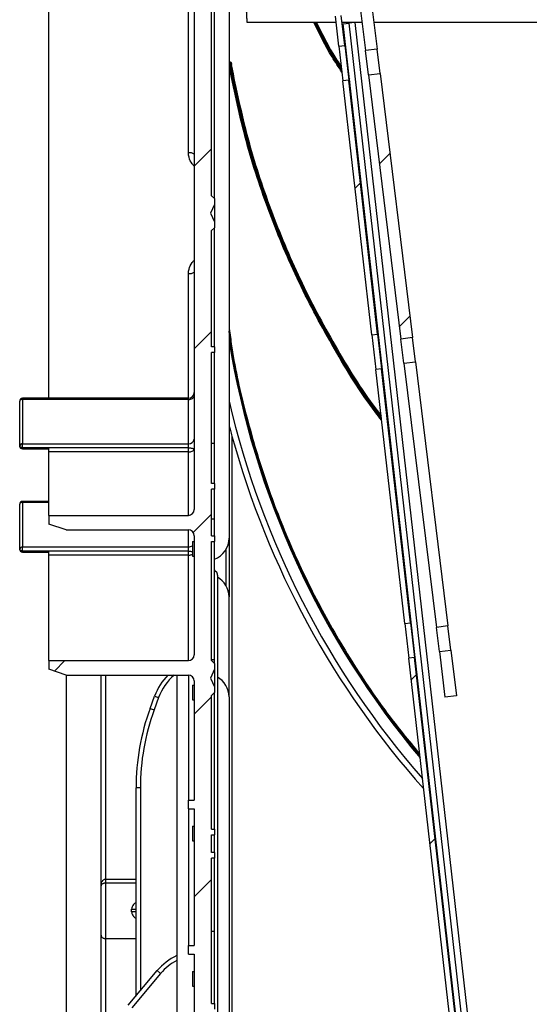
# Model space of a CAD drawing. Units: millimetres. Extents: x 1 to 418, y -29 to 291.
# Drawn here: x 218 to 230, y 165 to 190 of the extents above; entities that cross this region are included whole.
import ezdxf

# ---------------------------------------------------------------- set-up
doc = ezdxf.new("R2010")
doc.units = ezdxf.units.MM

msp = doc.modelspace()

# ---------------------------------------------------------------- hatches: boundary and pattern name
at = {"linetype": 'Continuous', "lineweight": 18}
h = msp.add_hatch(dxfattribs=at)
h.set_pattern_fill('ANSI31', angle=3e-322, style=0)
edge = h.paths.add_edge_path(flags=0)
edge.add_line((222.400579, 165.253979), (222.400579, 165.396836))
edge.add_line((222.400579, 165.396836), (222.32915, 165.396836))
edge.add_line((222.32915, 165.396836), (222.32915, 168.968265))
edge.add_line((222.32915, 168.968265), (222.400579, 168.968265))
edge.add_line((222.400579, 168.968265), (222.400579, 169.111122))
edge.add_line((222.400579, 169.111122), (222.32915, 169.111122))
edge.add_line((222.32915, 169.111122), (222.32915, 169.539693))
edge.add_line((222.32915, 169.539693), (222.400579, 169.539693))
edge.add_line((222.400579, 169.539693), (222.400579, 169.682551))
edge.add_line((222.400579, 169.682551), (222.32915, 169.682551))
edge.add_line((222.32915, 169.682551), (222.32915, 172.968265))
edge.add_line((222.32915, 172.968265), (222.400579, 173.039693))
edge.add_line((222.400579, 173.039693), (222.400579, 173.182551))
edge.add_line((222.400579, 173.182551), (222.300656, 173.396836))
edge.add_line((222.300656, 173.396836), (222.400579, 173.611122))
edge.add_line((222.400579, 173.611122), (222.400579, 173.753979))
edge.add_line((222.400579, 173.753979), (222.32915, 173.825408))
edge.add_line((222.32915, 173.825408), (222.32915, 176.753979))
edge.add_line((222.32915, 176.753979), (222.400579, 176.753979))
edge.add_line((222.400579, 176.753979), (222.400579, 176.896836))
edge.add_line((222.400579, 176.896836), (222.32915, 176.896836))
edge.add_line((222.32915, 176.896836), (222.32915, 178.039693))
edge.add_line((222.32915, 178.039693), (222.400579, 178.039693))
edge.add_line((222.400579, 178.039693), (222.400579, 178.182551))
edge.add_line((222.400579, 178.182551), (222.32915, 178.182551))
edge.add_line((222.32915, 178.182551), (222.32915, 181.396836))
edge.add_line((222.32915, 181.396836), (222.400579, 181.396836))
edge.add_line((222.400579, 181.396836), (222.400579, 181.539693))
edge.add_line((222.400579, 181.539693), (222.32915, 181.539693))
edge.add_line((222.32915, 181.539693), (222.32915, 184.396836))
edge.add_line((222.32915, 184.396836), (222.400579, 184.468265))
edge.add_line((222.400579, 184.468265), (222.400579, 184.611122))
edge.add_line((222.400579, 184.611122), (222.300656, 184.825408))
edge.add_line((222.300656, 184.825408), (222.400579, 185.039693))
edge.add_line((222.400579, 185.039693), (222.400579, 185.182551))
edge.add_line((222.400579, 185.182551), (222.32915, 185.253979))
edge.add_line((222.32915, 185.253979), (222.32915, 192.753979))
edge.add_line((222.32915, 192.753979), (222.400579, 192.753979))
edge.add_line((222.400579, 192.753979), (222.400579, 193.025408))
edge.add_line((222.400579, 193.025408), (222.32915, 193.025408))
edge.add_line((222.32915, 193.025408), (222.32915, 194.396836))
edge.add_line((222.32915, 194.396836), (222.186293, 194.396836))
edge.add_line((222.186293, 194.396836), (222.186293, 194.825408))
edge.add_line((222.186293, 194.825408), (223.043436, 194.825408))
edge.add_line((223.043436, 194.825408), (223.043436, 195.111122))
edge.add_line((223.043436, 195.111122), (222.32915, 195.111122))
edge.add_line((222.32915, 195.111122), (222.32915, 195.682551))
edge.add_line((222.32915, 195.682551), (223.043436, 195.682551))
edge.add_line((223.043436, 195.682551), (223.043436, 195.933344))
edge.add_line((223.043436, 195.933344), (222.32915, 195.933344))
edge.add_line((222.32915, 195.933344), (222.32915, 196.396836))
edge.add_line((222.32915, 196.396836), (222.400579, 196.396836))
edge.add_line((222.400579, 196.396836), (222.400579, 196.539693))
edge.add_line((222.400579, 196.539693), (222.32915, 196.539693))
edge.add_line((222.32915, 196.539693), (222.32915, 197.968265))
edge.add_line((222.32915, 197.968265), (222.400579, 197.968265))
edge.add_line((222.400579, 197.968265), (222.400579, 198.111122))
edge.add_line((222.400579, 198.111122), (222.32915, 198.111122))
edge.add_line((222.32915, 198.111122), (222.32915, 203.779146))
edge.add_line((222.32915, 203.779146), (222.400579, 203.779146))
edge.add_line((222.400579, 203.779146), (222.400579, 204.547576))
edge.add_line((222.400579, 204.547576), (222.32915, 204.547576))
edge.add_line((222.32915, 204.547576), (222.32915, 207.468265))
edge.add_line((222.32915, 207.468265), (222.472008, 207.468265))
edge.add_line((222.472008, 207.468265), (222.472008, 207.896836))
edge.add_line((222.472008, 207.896836), (222.32915, 207.896836))
edge.add_line((222.32915, 207.896836), (222.32915, 208.111122))
edge.add_line((222.32915, 208.111122), (222.400579, 208.111122))
edge.add_line((222.400579, 208.111122), (222.400579, 208.253979))
edge.add_line((222.400579, 208.253979), (222.32915, 208.253979))
edge.add_line((222.32915, 208.253979), (222.32915, 211.468265))
edge.add_line((222.32915, 211.468265), (222.400579, 211.468265))
edge.add_line((222.400579, 211.468265), (222.400579, 211.611122))
edge.add_line((222.400579, 211.611122), (222.32915, 211.611122))
edge.add_line((222.32915, 211.611122), (222.32915, 212.396836))
edge.add_line((222.32915, 212.396836), (222.400579, 212.396836))
edge.add_line((222.400579, 212.396836), (222.400579, 212.539693))
edge.add_line((222.400579, 212.539693), (222.32915, 212.539693))
edge.add_line((222.32915, 212.539693), (222.32915, 215.825408))
edge.add_line((222.32915, 215.825408), (222.400579, 215.896836))
edge.add_line((222.400579, 215.896836), (222.400579, 216.039693))
edge.add_line((222.400579, 216.039693), (222.300656, 216.253979))
edge.add_line((222.300656, 216.253979), (222.400579, 216.468265))
edge.add_line((222.400579, 216.468265), (222.400579, 216.611122))
edge.add_line((222.400579, 216.611122), (222.32915, 216.682551))
edge.add_line((222.32915, 216.682551), (222.32915, 218.506836))
edge.add_line((222.32915, 218.506836), (222.400579, 218.506836))
edge.add_line((222.400579, 218.506836), (222.400579, 218.649693))
edge.add_line((222.400579, 218.649693), (222.32915, 218.649693))
edge.add_line((222.32915, 218.649693), (222.32915, 219.968265))
edge.add_line((222.32915, 219.968265), (222.400579, 219.968265))
edge.add_line((222.400579, 219.968265), (222.400579, 220.111122))
edge.add_line((222.400579, 220.111122), (222.32915, 220.111122))
edge.add_line((222.32915, 220.111122), (222.32915, 220.896836))
edge.add_line((222.32915, 220.896836), (222.400579, 220.896836))
edge.add_line((222.400579, 220.896836), (222.400579, 221.039693))
edge.add_line((222.400579, 221.039693), (222.32915, 221.039693))
edge.add_line((222.32915, 221.039693), (222.32915, 223.468265))
edge.add_line((222.32915, 223.468265), (222.400579, 223.468265))
edge.add_line((222.400579, 223.468265), (222.400579, 223.611122))
edge.add_line((222.400579, 223.611122), (222.32915, 223.611122))
edge.add_line((222.32915, 223.611122), (222.32915, 224.253979))
edge.add_line((222.32915, 224.253979), (222.400579, 224.253979))
edge.add_line((222.400579, 224.253979), (222.400579, 224.396836))
edge.add_line((222.400579, 224.396836), (222.32915, 224.396836))
edge.add_line((222.32915, 224.396836), (222.32915, 227.825408))
edge.add_line((222.32915, 227.825408), (222.400579, 227.825408))
edge.add_line((222.400579, 227.825408), (222.400579, 228.039693))
edge.add_line((222.400579, 228.039693), (222.32915, 228.039693))
edge.add_line((222.32915, 228.039693), (222.32915, 229.825408))
edge.add_line((222.32915, 229.825408), (222.400579, 229.825408))
edge.add_line((222.400579, 229.825408), (222.400579, 229.968265))
edge.add_line((222.400579, 229.968265), (222.32915, 229.968265))
edge.add_line((222.32915, 229.968265), (222.32915, 231.896836))
edge.add_line((222.32915, 231.896836), (220.757722, 231.896836))
edge.add_arc((220.757722, 232.182551), 0.285714, 180, 270, ccw=False)
edge.add_line((220.472008, 232.182551), (220.472008, 233.753979))
edge.add_arc((220.757722, 233.753979), 0.285714, 90, 180, ccw=False)
edge.add_line((220.757722, 234.039693), (222.32915, 234.039693))
edge.add_line((222.32915, 234.039693), (222.32915, 234.282551))
edge.add_line((222.32915, 234.282551), (221.960798, 234.721535))
edge.add_arc((222.234386, 234.951102), 0.357143, 130, 220, ccw=False)
edge.add_line((222.004819, 235.22469), (222.32915, 235.496836))
edge.add_line((222.32915, 235.496836), (222.32915, 235.753979))
edge.add_line((222.32915, 235.753979), (222.043436, 235.753979))
edge.add_line((222.043436, 235.753979), (222.043436, 236.432551))
edge.add_arc((221.972008, 236.432551), 0.071429, 0, 90)
edge.add_line((221.972008, 236.503979), (221.162309, 236.503979))
edge.add_arc((221.162309, 236.575408), 0.071429, 225, 270, ccw=False)
edge.add_line((221.111801, 236.5249), (221.0465, 236.590201))
edge.add_arc((220.995992, 236.539693), 0.071429, 45, 90)
edge.add_line((220.995992, 236.611122), (219.614865, 236.611122))
edge.add_line((219.614865, 236.611122), (219.614865, 239.825408))
edge.add_line((219.614865, 239.825408), (218.400579, 239.825408))
edge.add_arc((218.400579, 239.753979), 0.071429, 90, 180)
edge.add_line((218.32915, 239.753979), (218.32915, 239.468265))
edge.add_arc((218.400579, 239.468265), 0.071429, 180, 270)
edge.add_line((218.400579, 239.396836), (219.114865, 239.396836))
edge.add_arc((219.114865, 239.325408), 0.071429, 0, 90, ccw=False)
edge.add_line((219.186293, 239.325408), (219.186293, 238.396836))
edge.add_line((219.186293, 238.396836), (219.043436, 238.253979))
edge.add_line((219.043436, 238.253979), (219.043436, 238.111122))
edge.add_line((219.043436, 238.111122), (219.143359, 237.896836))
edge.add_line((219.143359, 237.896836), (219.043436, 237.682551))
edge.add_line((219.043436, 237.682551), (219.043436, 237.539693))
edge.add_line((219.043436, 237.539693), (219.186293, 237.396836))
edge.add_line((219.186293, 237.396836), (219.186293, 236.468265))
edge.add_arc((219.257722, 236.468265), 0.071429, 180, 270)
edge.add_line((219.257722, 236.396836), (219.864865, 236.396836))
edge.add_arc((219.864865, 236.289693), 0.107143, 0, 90, ccw=False)
edge.add_line((219.972008, 236.289693), (219.972008, 236.146836))
edge.add_arc((220.07915, 236.146836), 0.107143, 180, 270)
edge.add_line((220.07915, 236.039693), (220.722008, 236.039693))
edge.add_arc((220.722008, 235.932551), 0.107143, 0, 90, ccw=False)
edge.add_line((220.82915, 235.932551), (220.82915, 234.539693))
edge.add_arc((220.757722, 234.539693), 0.071429, 270, 360, ccw=False)
edge.add_arc((220.757722, 233.825408), 0.642857, 90, 117.2660445)
edge.add_line((220.463214, 234.396836), (220.043436, 234.396836))
edge.add_arc((220.043436, 234.325408), 0.071429, 90, 180)
edge.add_line((219.972008, 234.325408), (219.972008, 234.10891))
edge.add_arc((220.043436, 234.10891), 0.071429, 180, 260.9717206)
edge.add_arc((220.015414, 233.932551), 0.107143, -8.2132107, 80.9717206, ccw=False)
edge.add_arc((220.757722, 233.825408), 0.642857, 171.7867893, 180)
edge.add_line((220.114865, 233.825408), (220.114865, 232.182551))
edge.add_arc((220.757722, 232.182551), 0.642857, 180, 238.4118645)
edge.add_arc((220.364865, 231.543674), 0.107143, 0, 58.4118645, ccw=False)
edge.add_line((220.472008, 231.543674), (220.472008, 217.718265))
edge.add_arc((220.364865, 217.718265), 0.107143, 270, 360, ccw=False)
edge.add_line((220.364865, 217.611122), (219.722008, 217.611122))
edge.add_arc((219.722008, 217.503979), 0.107143, 90, 180)
edge.add_line((219.614865, 217.503979), (219.614865, 217.289693))
edge.add_arc((219.722008, 217.289693), 0.107143, 180, 270)
edge.add_line((219.722008, 217.182551), (220.364865, 217.182551))
edge.add_arc((220.364865, 217.075408), 0.107143, 0, 90, ccw=False)
edge.add_line((220.472008, 217.075408), (220.472008, 212.404419))
edge.add_arc((226.186293, 212.404419), 5.714286, 180, 200)
edge.add_line((220.816621, 210.450018), (220.9275, 210.145381))
edge.add_arc((222.269918, 210.633981), 1.428571, 200, 251.9246557)
edge.add_arc((221.793436, 209.174055), 0.107143, 0, 71.9246557, ccw=False)
edge.add_line((221.900579, 209.174055), (221.900579, 207.896836))
edge.add_line((221.900579, 207.896836), (221.686293, 207.896836))
edge.add_line((221.686293, 207.896836), (221.472008, 207.859052))
edge.add_line((221.472008, 207.859052), (221.472008, 207.468265))
edge.add_line((221.472008, 207.468265), (221.900579, 207.468265))
edge.add_line((221.900579, 207.468265), (221.900579, 203.039693))
edge.add_line((221.900579, 203.039693), (221.757722, 203.039693))
edge.add_line((221.757722, 203.039693), (221.757722, 202.825408))
edge.add_line((221.757722, 202.825408), (221.900579, 202.825408))
edge.add_line((221.900579, 202.825408), (221.900579, 199.468265))
edge.add_line((221.900579, 199.468265), (221.757722, 199.468265))
edge.add_line((221.757722, 199.468265), (221.757722, 199.253979))
edge.add_line((221.757722, 199.253979), (221.900579, 199.253979))
edge.add_line((221.900579, 199.253979), (221.900579, 196.325408))
edge.add_arc((221.757722, 196.325408), 0.142857, 270, 360, ccw=False)
edge.add_line((221.757722, 196.182551), (218.757722, 196.182551))
edge.add_line((218.757722, 196.182551), (218.32915, 196.039693))
edge.add_line((218.32915, 196.039693), (218.32915, 195.825408))
edge.add_line((218.32915, 195.825408), (221.757722, 195.825408))
edge.add_arc((221.757722, 195.682551), 0.142857, 0, 90, ccw=False)
edge.add_line((221.900579, 195.682551), (221.900579, 192.753979))
edge.add_arc((221.757722, 192.753979), 0.142857, 270, 360, ccw=False)
edge.add_line((221.757722, 192.611122), (218.757722, 192.611122))
edge.add_line((218.757722, 192.611122), (218.32915, 192.468265))
edge.add_line((218.32915, 192.468265), (218.32915, 192.253979))
edge.add_line((218.32915, 192.253979), (221.757722, 192.253979))
edge.add_arc((221.757722, 192.111122), 0.142857, 0, 90, ccw=False)
edge.add_line((221.900579, 192.111122), (221.900579, 177.539693))
edge.add_arc((221.757722, 177.539693), 0.142857, 270, 360, ccw=False)
edge.add_line((221.757722, 177.396836), (218.32915, 177.396836))
edge.add_line((218.32915, 177.396836), (218.32915, 177.182551))
edge.add_line((218.32915, 177.182551), (218.757722, 177.039693))
edge.add_line((218.757722, 177.039693), (221.757722, 177.039693))
edge.add_arc((221.757722, 176.896836), 0.142857, 0, 90, ccw=False)
edge.add_line((221.900579, 176.896836), (221.900579, 173.968265))
edge.add_arc((221.757722, 173.968265), 0.142857, 270, 360, ccw=False)
edge.add_line((221.757722, 173.825408), (218.32915, 173.825408))
edge.add_line((218.32915, 173.825408), (218.32915, 173.611122))
edge.add_line((218.32915, 173.611122), (218.757722, 173.468265))
edge.add_line((218.757722, 173.468265), (221.757722, 173.468265))
edge.add_arc((221.757722, 173.325408), 0.142857, 0, 90, ccw=False)
edge.add_line((221.900579, 173.325408), (221.900579, 170.396836))
edge.add_line((221.900579, 170.396836), (221.757722, 170.396836))
edge.add_line((221.757722, 170.396836), (221.757722, 170.182551))
edge.add_line((221.757722, 170.182551), (221.900579, 170.182551))
edge.add_line((221.900579, 170.182551), (221.900579, 166.825408))
edge.add_line((221.900579, 166.825408), (221.757722, 166.825408))
edge.add_line((221.757722, 166.825408), (221.757722, 166.611122))
edge.add_line((221.757722, 166.611122), (221.900579, 166.611122))
edge.add_line((221.900579, 166.611122), (221.900579, 162.182551))
edge.add_line((221.900579, 162.182551), (221.472008, 162.182551))
edge.add_line((221.472008, 162.182551), (221.472008, 161.791763))
edge.add_line((221.472008, 161.791763), (221.686293, 161.753979))
edge.add_line((221.686293, 161.753979), (221.900579, 161.753979))
edge.add_line((221.900579, 161.753979), (221.900579, 159.925637))
edge.add_line((221.900579, 159.925637), (221.757722, 159.925637))
edge.add_line((221.757722, 159.925637), (221.757722, 156.968265))
edge.add_line((221.757722, 156.968265), (221.900579, 156.968265))
edge.add_line((221.900579, 156.968265), (221.900579, 155.896836))
edge.add_line((221.900579, 155.896836), (221.82915, 155.896836))
edge.add_line((221.82915, 155.896836), (221.82915, 155.682551))
edge.add_line((221.82915, 155.682551), (221.900579, 155.682551))
edge.add_line((221.900579, 155.682551), (221.900579, 152.503979))
edge.add_arc((221.793436, 152.503979), 0.107143, 270, 360, ccw=False)
edge.add_line((221.793436, 152.396836), (219.800579, 152.396836))
edge.add_arc((219.800579, 152.325408), 0.071429, 90, 180)
edge.add_line((219.72915, 152.325408), (219.72915, 151.968265))
edge.add_line((219.72915, 151.968265), (223.043436, 151.968265))
edge.add_line((223.043436, 151.968265), (223.043436, 152.253979))
edge.add_line((223.043436, 152.253979), (222.32915, 152.253979))
edge.add_line((222.32915, 152.253979), (222.32915, 152.825408))
edge.add_line((222.32915, 152.825408), (223.043436, 152.825408))
edge.add_line((223.043436, 152.825408), (223.043436, 153.111122))
edge.add_line((223.043436, 153.111122), (222.400579, 153.111122))
edge.add_line((222.400579, 153.111122), (222.32915, 153.111122))
edge.add_line((222.32915, 153.111122), (222.32915, 153.253979))
edge.add_line((222.32915, 153.253979), (222.400579, 153.253979))
edge.add_line((222.400579, 153.253979), (222.400579, 153.396836))
edge.add_line((222.400579, 153.396836), (222.32915, 153.396836))
edge.add_line((222.32915, 153.396836), (222.32915, 154.682551))
edge.add_line((222.32915, 154.682551), (222.400579, 154.682551))
edge.add_line((222.400579, 154.682551), (222.400579, 154.825408))
edge.add_line((222.400579, 154.825408), (222.32915, 154.825408))
edge.add_line((222.32915, 154.825408), (222.32915, 156.111122))
edge.add_line((222.32915, 156.111122), (222.400579, 156.111122))
edge.add_line((222.400579, 156.111122), (222.400579, 156.253979))
edge.add_line((222.400579, 156.253979), (222.32915, 156.253979))
edge.add_line((222.32915, 156.253979), (222.32915, 157.539693))
edge.add_line((222.32915, 157.539693), (222.400579, 157.539693))
edge.add_line((222.400579, 157.539693), (222.400579, 157.682551))
edge.add_line((222.400579, 157.682551), (222.32915, 157.682551))
edge.add_line((222.32915, 157.682551), (222.32915, 158.968265))
edge.add_line((222.32915, 158.968265), (222.400579, 158.968265))
edge.add_line((222.400579, 158.968265), (222.400579, 159.111122))
edge.add_line((222.400579, 159.111122), (222.32915, 159.111122))
edge.add_line((222.32915, 159.111122), (222.32915, 160.396836))
edge.add_line((222.32915, 160.396836), (222.400579, 160.396836))
edge.add_line((222.400579, 160.396836), (222.400579, 160.539693))
edge.add_line((222.400579, 160.539693), (222.32915, 160.539693))
edge.add_line((222.32915, 160.539693), (222.32915, 160.611122))
edge.add_line((222.32915, 160.611122), (222.400579, 160.682551))
edge.add_line((222.400579, 160.682551), (222.400579, 160.825408))
edge.add_line((222.400579, 160.825408), (222.300656, 161.039693))
edge.add_line((222.300656, 161.039693), (222.400579, 161.253979))
edge.add_line((222.400579, 161.253979), (222.400579, 161.396836))
edge.add_line((222.400579, 161.396836), (222.32915, 161.468265))
edge.add_line((222.32915, 161.468265), (222.32915, 161.753979))
edge.add_line((222.32915, 161.753979), (222.472008, 161.753979))
edge.add_line((222.472008, 161.753979), (222.472008, 162.182551))
edge.add_line((222.472008, 162.182551), (222.32915, 162.182551))
edge.add_line((222.32915, 162.182551), (222.32915, 165.253979))
edge.add_line((222.32915, 165.253979), (222.400579, 165.253979))
h = msp.add_hatch(dxfattribs=at)
h.set_pattern_fill('ANSI32', style=0)
edge = h.paths.add_edge_path(flags=0)
edge.add_line((226.465228, 190.286836), (243.683774, 194.900532))
edge.add_arc((243.757722, 194.624553), 0.285714, 75, 105, ccw=False)
edge.add_line((243.83167, 194.900532), (261.050215, 190.286836))
edge.add_arc((260.976267, 190.010858), 0.285714, -7, 75, ccw=False)
edge.add_line((261.259851, 189.976038), (261.122313, 188.855879))
edge.add_line((261.122313, 188.855879), (261.405898, 188.821059))
edge.add_line((261.405898, 188.821059), (261.543436, 189.941218))
edge.add_arc((260.976267, 190.010858), 0.571429, 353, 435)
edge.add_line((261.124163, 190.562815), (243.905618, 195.17651))
edge.add_arc((243.757722, 194.624553), 0.571429, 75, 105)
edge.add_line((243.609825, 195.17651), (226.39128, 190.562815))
edge.add_arc((226.539177, 190.010858), 0.571429, 105, 187)
edge.add_line((225.972008, 189.941218), (226.109546, 188.821059))
edge.add_line((226.109546, 188.821059), (226.39313, 188.855879))
edge.add_line((226.39313, 188.855879), (226.255592, 189.976038))
edge.add_arc((226.539177, 190.010858), 0.285714, 105, 187, ccw=False)
h = msp.add_hatch(dxfattribs=at)
h.set_pattern_fill('ANSI32', angle=3e-322, style=0)
edge = h.paths.add_edge_path(flags=0)
edge.add_line((222.67297, 189.941218), (222.67297, 189.798361))
edge.add_line((222.67297, 189.798361), (225.231111, 189.798361))
edge.add_arc((225.231111, 189.655504), 0.142857, 6.5, 90, ccw=False)
edge.add_line((225.37305, 189.671676), (225.457143, 188.933594))
edge.add_line((225.457143, 188.933594), (225.599082, 188.949765))
edge.add_line((225.599082, 188.949765), (225.514989, 189.687847))
edge.add_arc((225.231111, 189.655504), 0.285714, 6.5, 90)
edge.add_line((225.231111, 189.941218), (222.67297, 189.941218))
h = msp.add_hatch(dxfattribs=at)
h.set_pattern_fill('ANSI32', angle=3e-322, style=0)
h.paths.add_polyline_path([(226.407677, 181.852824), (225.696114, 188.098132), (225.554175, 188.081961), (226.265738, 181.836652)], flags=0)
h = msp.add_hatch(dxfattribs=at)
h.set_pattern_fill('ANSI32', style=0)
h.paths.add_polyline_path([(226.466252, 188.260351), (226.182667, 188.225531), (226.980041, 181.731443), (227.263626, 181.766263)], flags=0)
h = msp.add_hatch(dxfattribs=at)
h.set_pattern_fill('ANSI32', style=0)
h.paths.add_polyline_path([(227.850536, 174.641828), (228.134121, 174.676648), (227.336747, 181.170735), (227.053163, 181.135916)], flags=0)
h = msp.add_hatch(dxfattribs=at)
h.set_pattern_fill('ANSI32', angle=3e-322, style=0)
h.paths.add_polyline_path([(227.216271, 174.755882), (226.504708, 181.001191), (226.362769, 180.985019), (227.074332, 174.73971)], flags=0)
h = msp.add_hatch(dxfattribs=at)
h.set_pattern_fill('ANSI32', style=0)
h.paths.add_polyline_path([(228.061196, 172.926141), (228.344781, 172.960961), (228.207243, 174.08112), (227.923658, 174.0463)], flags=0)
h = msp.add_hatch(dxfattribs=at)
h.set_pattern_fill('ANSI32', angle=3e-322, style=0)
edge = h.paths.add_edge_path(flags=0)
edge.add_line((229.700499, 152.952093), (227.313302, 173.904249))
edge.add_line((227.313302, 173.904249), (227.171364, 173.888077))
edge.add_line((227.171364, 173.888077), (229.55856, 152.935921))
edge.add_arc((229.842438, 152.968265), 0.285714, 186.5, 270)
edge.add_line((229.842438, 152.682551), (257.673006, 152.682551))
edge.add_arc((257.673006, 152.968265), 0.285714, 270, 353.5)
edge.add_line((257.956883, 152.935921), (260.34408, 173.888077))
edge.add_line((260.34408, 173.888077), (260.202141, 173.904249))
edge.add_line((260.202141, 173.904249), (257.814945, 152.952093))
edge.add_arc((257.673006, 152.968265), 0.142857, 270, 353.5, ccw=False)
edge.add_line((257.673006, 152.825408), (229.842438, 152.825408))
edge.add_arc((229.842438, 152.968265), 0.142857, 186.5, 270, ccw=False)

# ---------------------------------------------------------------- linework, layer by layer
at = {"color": 7, "linetype": 'Continuous', "lineweight": 25}
for p, q in [((222.32915, 185.253979), (222.32915, 192.753979)), ((222.400579, 185.182551), (222.400579, 192.753979)), ((218.32915, 180.270549), (218.32915, 192.253979)), ((221.757722, 186.307153), (221.757722, 192.253979)), ((221.900579, 192.111122), (221.900579, 177.539693)), ((222.757722, 189.798361), (222.757722, 176.839682)), ((225.972008, 189.941218), (226.109546, 188.821059)), ((226.255592, 189.976038), (226.39313, 188.855879)), ((225.457143, 188.933594), (225.37305, 189.671676)), ((225.599082, 188.949765), (225.514989, 189.687847)), ((225.391342, 189.511122), (223.202489, 189.511122)), ((225.847899, 189.511122), (225.535124, 189.511122)), ((225.564003, 189.478937), (225.705951, 189.495029)), ((229.690664, 153.078937), (225.564003, 189.478937)), ((225.847899, 189.511122), (225.705951, 189.495029)), ((229.832612, 153.095029), (225.705951, 189.495029)), ((225.847899, 189.511122), (229.97456, 153.111122)), ((225.457143, 188.933594), (225.599082, 188.949765)), ((225.457143, 188.933594), (225.554175, 188.081961)), ((225.599082, 188.949765), (225.696114, 188.098132)), ((226.39313, 188.855879), (226.109546, 188.821059)), ((226.182667, 188.225531), (226.109546, 188.821059)), ((226.466252, 188.260351), (226.39313, 188.855879)), ((222.766327, 188.388328), (222.765843, 188.393321)), ((222.780129, 188.393445), (222.779408, 188.476025)), ((222.793693, 188.476149), (222.794414, 188.39357)), ((225.696114, 188.098132), (225.554175, 188.081961)), ((225.689592, 188.15537), (225.713702, 188.117878)), ((226.407677, 181.852824), (225.696114, 188.098132)), ((225.697077, 188.089677), (225.726694, 188.043887)), ((225.72294, 188.077005), (225.708606, 188.0993)), ((226.182667, 188.225531), (226.466252, 188.260351)), ((226.182667, 188.225531), (226.980041, 181.731443)), ((226.466252, 188.260351), (227.263626, 181.766263)), ((226.265738, 181.836652), (225.554175, 188.081961)), ((225.73029, 188.012169), (225.700696, 188.057915)), ((222.400579, 185.182551), (222.32915, 185.253979)), ((222.400579, 185.182551), (222.400579, 185.039693)), ((222.400579, 185.039693), (222.300656, 184.825408)), ((222.400579, 185.039693), (222.400579, 184.611122)), ((222.300656, 184.825408), (222.400579, 184.611122)), ((222.32915, 184.396836), (222.400579, 184.468265)), ((222.400579, 184.611122), (222.400579, 184.468265)), ((222.400579, 181.539693), (222.400579, 184.468265)), ((222.32915, 181.539693), (222.32915, 184.396836)), ((221.757722, 180.270549), (221.757722, 183.343663)), ((226.265738, 181.836652), (226.407677, 181.852824)), ((226.265738, 181.836652), (226.362769, 180.985019)), ((226.407677, 181.852824), (226.504708, 181.001191)), ((227.263626, 181.766263), (226.980041, 181.731443)), ((227.053163, 181.135916), (226.980041, 181.731443)), ((227.336747, 181.170735), (227.263626, 181.766263)), ((222.400579, 181.539693), (222.32915, 181.539693)), ((222.400579, 181.396836), (222.32915, 181.396836)), ((222.32915, 178.182551), (222.32915, 181.396836)), ((222.400579, 181.539693), (222.400579, 181.396836)), ((222.400579, 179.160899), (222.400579, 181.396836)), ((227.053163, 181.135916), (227.336747, 181.170735)), ((227.053163, 181.135916), (227.850536, 174.641828)), ((227.336747, 181.170735), (228.134121, 174.676648)), ((226.504708, 181.001191), (226.362769, 180.985019)), ((227.074332, 174.73971), (226.362769, 180.985019)), ((227.216271, 174.755882), (226.504708, 181.001191)), ((217.614865, 179.102219), (217.614865, 180.20235)), ((221.757722, 180.273778), (217.686293, 180.273778)), ((217.686293, 180.247234), (217.686293, 179.157784)), ((221.757722, 180.247234), (217.686293, 180.247234)), ((221.757722, 179.157784), (221.757722, 180.247234)), ((226.660473, 179.634062), (226.683487, 179.604319)), ((222.760121, 179.603024), (222.757722, 179.603024)), ((226.686608, 179.576784), (226.663613, 179.606498)), ((226.666982, 179.576934), (226.689937, 179.547425)), ((226.692999, 179.520414), (226.670061, 179.549906)), ((217.686293, 179.057877), (217.686293, 179.157784)), ((217.686293, 179.157784), (221.757722, 179.157784)), ((221.757722, 179.057877), (221.757722, 179.157784)), ((222.400579, 179.160899), (222.32915, 179.160899)), ((222.400579, 178.182551), (222.400579, 179.160899)), ((222.82915, 179.345791), (222.82915, 153.182551)), ((218.32915, 179.057877), (217.686293, 179.057877)), ((217.686293, 179.030791), (218.32915, 179.030791)), ((221.757722, 179.057877), (218.32915, 179.057877)), ((218.32915, 178.957108), (218.32915, 179.057877)), ((221.757722, 178.957108), (218.32915, 178.957108)), ((218.32915, 177.396836), (218.32915, 178.957108)), ((221.757722, 178.957108), (221.757722, 179.057877)), ((221.757722, 177.396836), (221.757722, 178.957108)), ((222.400579, 178.182551), (222.32915, 178.182551)), ((222.400579, 178.182551), (222.400579, 178.039693)), ((222.400579, 178.039693), (222.32915, 178.039693)), ((222.32915, 176.896836), (222.32915, 178.039693)), ((222.400579, 177.303979), (222.400579, 178.039693)), ((218.32915, 177.740683), (217.686293, 177.740683)), ((217.686293, 177.716027), (217.686293, 176.619662)), ((217.614865, 176.565677), (217.614865, 177.669255)), ((218.32915, 177.396836), (218.32915, 177.182551)), ((218.32915, 177.396836), (221.757722, 177.396836)), ((222.400579, 177.303979), (222.32915, 177.303979)), ((222.400579, 176.896836), (222.400579, 177.303979)), ((218.757722, 177.039693), (218.32915, 177.182551)), ((218.757722, 177.039693), (221.757722, 177.039693)), ((221.857722, 176.753979), (221.857722, 176.396836)), ((221.857722, 176.753979), (221.900579, 176.753979)), ((221.900579, 176.896836), (221.900579, 173.968265)), ((222.32915, 176.896836), (222.400579, 176.896836)), ((222.32915, 176.753979), (222.400579, 176.753979)), ((222.32915, 173.825408), (222.32915, 176.753979)), ((222.400579, 176.896836), (222.400579, 176.753979)), ((222.400579, 173.856658), (222.400579, 176.753979)), ((222.757722, 176.839682), (222.757722, 175.392595)), ((217.686293, 176.519259), (217.686293, 176.619662)), ((217.686293, 176.619662), (221.757722, 176.619662)), ((218.32915, 176.519259), (217.686293, 176.519259)), ((217.686293, 176.494248), (218.32915, 176.494248)), ((221.757722, 176.519259), (218.32915, 176.519259)), ((218.32915, 176.418248), (218.32915, 176.519259)), ((221.757722, 176.519259), (221.757722, 176.619662)), ((221.757722, 176.418248), (221.757722, 176.519259)), ((221.757722, 176.418248), (218.32915, 176.418248)), ((218.32915, 173.825408), (218.32915, 176.418248)), ((221.757722, 173.825408), (221.757722, 176.418248)), ((221.857722, 176.396836), (221.900579, 176.396836)), ((222.472008, 175.927819), (222.472008, 162.182551)), ((222.757722, 172.935381), (222.757722, 175.392595)), ((227.074332, 174.73971), (227.216271, 174.755882)), ((227.074332, 174.73971), (227.171364, 173.888077)), ((227.216271, 174.755882), (227.313302, 173.904249)), ((228.134121, 174.676648), (227.850536, 174.641828)), ((227.923658, 174.0463), (227.850536, 174.641828)), ((228.207243, 174.08112), (228.134121, 174.676648)), ((227.923658, 174.0463), (228.207243, 174.08112)), ((228.207243, 174.08112), (228.344781, 172.960961)), ((218.32915, 173.825408), (218.32915, 173.611122)), ((218.32915, 173.825408), (221.757722, 173.825408)), ((222.32915, 173.856658), (222.400579, 173.856658)), ((222.400579, 173.753979), (222.32915, 173.825408)), ((222.400579, 173.753979), (222.400579, 173.856658)), ((227.313302, 173.904249), (227.171364, 173.888077)), ((229.55856, 152.935921), (227.171364, 173.888077)), ((229.700499, 152.952093), (227.313302, 173.904249)), ((227.923658, 174.0463), (228.061196, 172.926141)), ((218.757722, 173.468265), (218.32915, 173.611122)), ((222.400579, 173.611122), (222.300656, 173.396836)), ((222.400579, 173.753979), (222.400579, 173.611122)), ((222.400579, 173.611122), (222.400579, 173.182551)), ((218.757722, 173.468265), (221.757722, 173.468265)), ((218.757722, 173.468265), (218.757722, 152.696836)), ((219.614865, 168.285477), (219.614865, 173.468265)), ((221.472008, 173.468265), (221.472008, 162.182551)), ((221.757722, 173.468265), (221.757722, 170.396836)), ((221.900579, 173.325408), (221.900579, 170.396836)), ((222.300656, 173.396836), (222.400579, 173.182551)), ((221.857722, 173.218265), (221.857722, 172.861122)), ((221.857722, 173.218265), (221.900579, 173.218265)), ((222.400579, 173.182551), (222.400579, 173.039693)), ((220.816621, 172.64846), (220.9275, 172.953097)), ((221.028181, 172.916452), (220.917302, 172.611815)), ((220.9275, 172.953097), (221.028181, 172.916452)), ((221.857722, 172.861122), (221.900579, 172.861122)), ((222.32915, 172.968265), (222.400579, 173.039693)), ((222.32915, 169.682551), (222.32915, 172.968265)), ((222.400579, 169.682551), (222.400579, 173.039693)), ((222.757722, 172.935381), (222.757722, 153.682551)), ((228.344781, 172.960961), (228.061196, 172.926141)), ((220.816621, 172.64846), (220.917302, 172.611815)), ((227.607692, 171.320428), (227.625109, 171.298561)), ((227.628189, 171.271392), (227.610789, 171.29324)), ((227.634333, 171.217197), (227.617181, 171.237142)), ((220.472008, 165.579554), (220.472008, 170.694059)), ((220.57915, 170.694059), (220.472008, 170.694059)), ((221.757722, 170.182551), (221.757722, 170.396836)), ((221.757722, 170.396836), (221.900579, 170.396836)), ((221.757722, 170.182551), (221.900579, 170.182551)), ((221.757722, 170.182551), (221.757722, 166.825408)), ((221.900579, 170.182551), (221.900579, 166.825408)), ((221.857722, 169.753979), (221.857722, 169.396836)), ((221.857722, 169.753979), (221.900579, 169.753979)), ((222.32915, 169.682551), (222.400579, 169.682551)), ((222.32915, 169.539693), (222.400579, 169.539693)), ((222.32915, 169.111122), (222.32915, 169.539693)), ((222.400579, 169.682551), (222.400579, 169.539693)), ((222.400579, 169.111122), (222.400579, 169.539693)), ((221.857722, 169.396836), (221.900579, 169.396836)), ((222.400579, 169.111122), (222.32915, 169.111122)), ((222.400579, 168.968265), (222.32915, 168.968265)), ((222.32915, 165.396836), (222.32915, 168.968265)), ((222.400579, 169.111122), (222.400579, 168.968265)), ((222.400579, 167.172228), (222.400579, 168.968265)), ((219.614865, 167.079624), (219.614865, 168.285477)), ((219.722008, 168.452688), (219.722008, 168.352236)), ((219.722008, 168.352236), (219.722008, 166.990946)), ((220.364865, 167.651495), (220.364865, 167.713606)), ((219.614865, 163.518136), (219.614865, 167.079624)), ((222.32915, 167.172228), (222.400579, 167.172228)), ((222.400579, 165.396836), (222.400579, 167.172228)), ((219.722008, 166.990946), (220.472008, 166.990946)), ((221.757722, 166.611122), (221.757722, 166.825408)), ((221.757722, 166.825408), (221.900579, 166.825408)), ((221.757722, 166.611122), (221.900579, 166.611122)), ((221.900579, 166.611122), (221.900579, 162.182551)), ((220.283309, 165.354672), (220.995283, 166.203169)), ((221.077359, 166.134299), (220.365385, 165.285802)), ((220.995283, 166.203169), (221.077359, 166.134299)), ((221.857722, 166.182551), (221.857722, 165.825408)), ((221.857722, 166.182551), (221.900579, 166.182551)), ((221.857722, 165.825408), (221.900579, 165.825408)), ((222.32915, 165.396836), (222.400579, 165.396836)), ((222.400579, 165.396836), (222.400579, 165.253979))]:
    msp.add_line(p, q, dxfattribs=at)
at = {"color": 1, "linetype": 'Continuous', "lineweight": 25}
for p, q in [((226.024817, 189.511122), (225.847899, 189.511122)), ((261.202767, 189.511122), (226.312677, 189.511122)), ((225.733919, 187.980162), (225.704345, 188.025885)), ((217.686293, 180.247234), (217.686293, 180.273778)), ((221.757722, 180.247234), (221.757722, 180.273778)), ((226.696107, 179.492997), (226.673188, 179.52246)), ((217.686293, 179.030791), (217.686293, 179.057877)), ((217.686293, 177.716027), (217.686293, 177.740683)), ((218.32915, 177.716027), (217.686293, 177.716027)), ((221.757722, 176.619662), (221.757722, 177.039693)), ((217.686293, 176.494248), (217.686293, 176.519259)), ((222.686293, 175.665523), (222.686293, 176.566754)), ((219.722008, 173.468265), (219.722008, 168.452688)), ((220.57915, 170.694059), (220.57915, 165.707242)), ((227.673979, 170.738634), (227.690709, 170.719918)), ((219.722008, 168.452688), (220.472008, 168.452688)), ((220.472008, 168.352236), (219.722008, 168.352236)), ((219.722008, 166.990946), (219.722008, 164.293226))]:
    msp.add_line(p, q, dxfattribs=at)
at = {"color": 7, "linetype": 'Continuous', "lineweight": 25, "flags": 128}
for points in [[(217.686293, 180.247234), (217.672358, 180.246371), (217.658959, 180.243817), (217.64661, 180.239669), (217.635786, 180.234087), (217.626903, 180.227286), (217.620302, 180.219526), (217.616237, 180.211106), (217.614865, 180.20235)], [(221.757722, 180.247234), (221.785592, 180.248959), (221.812391, 180.254067), (221.837089, 180.262362), (221.858737, 180.273526), (221.876503, 180.287129), (221.889705, 180.302649), (221.897834, 180.319489), (221.900579, 180.337002)], [(217.686293, 179.057877), (217.672358, 179.058729), (217.658959, 179.061252), (217.64661, 179.06535), (217.635786, 179.070864), (217.626903, 179.077584), (217.620302, 179.08525), (217.616237, 179.093569), (217.614865, 179.102219)], [(217.686293, 177.716027), (217.672358, 177.715128), (217.658959, 177.712467), (217.64661, 177.708145), (217.635786, 177.702328), (217.626903, 177.69524), (217.620302, 177.687154), (217.616237, 177.67838), (217.614865, 177.669255)], [(217.686293, 176.519259), (217.672358, 176.520151), (217.658959, 176.522792), (217.64661, 176.527082), (217.635786, 176.532854), (217.626903, 176.539888), (217.620302, 176.547913), (217.616237, 176.556621), (217.614865, 176.565677)]]:
    msp.add_lwpolyline(points, dxfattribs=at)
at = {"color": 7, "linetype": 'Continuous', "lineweight": 25}
for centre, radius, start, end in [((221.792015, 186.106731), 0.203334, 57.7293707, 99.7096461), ((221.792015, 183.544084), 0.203334, 260.2903539, 302.2706293), ((243.757722, 185.09996), 21.276625, 189.2491923, 219.9673757), ((221.757722, 180.416635), 0.142857, 270, 0), ((217.686293, 180.20235), 0.071429, 90, 180), ((217.679242, 179.093155), 0.065013, 83.7736556, 171.9856873), ((221.771824, 179.287042), 0.130025, 263.7736556, 351.9856873), ((243.757722, 185.09996), 21.705197, 195.3732269, 221.6419406), ((217.686293, 179.102219), 0.071429, 180, 270), ((217.686293, 177.669255), 0.071429, 90, 180), ((221.757722, 177.539693), 0.142857, 270, 0), ((221.757722, 176.896836), 0.142857, 0, 90), ((222.200579, 176.839682), 0.557143, 291.0372213, 0), ((217.678636, 176.555546), 0.064571, 83.1899667, 170.9734516), ((217.686293, 176.565677), 0.071429, 180, 270), ((222.200579, 175.392595), 0.557143, 0, 60.8446346), ((221.757722, 173.968265), 0.142857, 270, 0), ((222.269918, 172.464497), 1.428571, 135.3610144, 160), ((221.757722, 173.325408), 0.142857, 0, 90), ((222.200579, 172.935381), 0.557143, 0, 60.8446346), ((226.186293, 170.694059), 5.714286, 160, 180), ((226.186293, 170.694059), 5.607143, 160, 180), ((220.3916, 168.333172), 0.620142, 267.5291422, 277.4499636), ((220.3916, 167.031929), 0.620142, 82.5500364, 92.4708578), ((222.089632, 165.284901), 1.428571, 115.6159759, 140)]:
    msp.add_arc(centre, radius, start, end, dxfattribs=at)
at = {"color": 1, "linetype": 'Continuous', "lineweight": 25}
for centre, radius, start, end in [((243.757722, 185.09996), 21.56234, 193.1140668, 221.0989982), ((221.760337, 176.788564), 0.168922, 269.1130927, 305.35862), ((222.269918, 172.464497), 1.321429, 130.5703504, 160), ((222.089632, 165.284901), 1.321429, 117.8651097, 140)]:
    msp.add_arc(centre, radius, start, end, dxfattribs=at)
at = {"color": 7, "linetype": 'Continuous', "lineweight": 25}
msp.add_open_spline([(223.202489, 189.511122), (223.201139, 189.548561), (223.19844, 189.623439), (223.194391, 189.717881), (223.190342, 189.783952), (223.187643, 189.792542), (223.186293, 189.796836)], degree=3, dxfattribs=at)
at = {"color": 1, "linetype": 'Continuous', "lineweight": 25}
for points, knots in [([(225.529821, 188.295709), (225.447716, 188.418912), (225.189158, 188.806891), (224.982715, 189.225466), (224.841828, 189.511122)], [0, 0, 0, 0, 0.317551019, 1, 1, 1, 1]), ([(226.504734, 179.73901), (226.452816, 179.805112), (226.02002, 180.356153), (225.330093, 181.483349), (224.451312, 183.111522), (223.73369, 184.819064), (223.150872, 186.577861), (222.89451, 187.784833), (222.766327, 188.388328)], [0, 0, 0, 0, 0.026539069, 0.221235736, 0.415921086, 0.610617856, 0.805305973, 1, 1, 1, 1]), ([(221.900579, 185.977959), (221.884317, 185.997939), (221.830174, 186.064459), (221.771013, 186.175578), (221.761369, 186.271046), (221.757722, 186.307153)], [0, 0, 0, 0, 0.210690548, 0.70148278, 1, 1, 1, 1]), ([(221.757722, 183.343663), (221.761369, 183.379769), (221.771013, 183.475238), (221.830174, 183.586356), (221.884317, 183.652877), (221.900579, 183.672856)], [0, 0, 0, 0, 0.29851722, 0.789309452, 1, 1, 1, 1]), ([(221.757722, 176.519259), (221.770505, 176.518788), (221.795362, 176.517874), (221.83088, 176.511419), (221.848636, 176.506354), (221.857722, 176.503762)], [0, 0, 0, 0, 0.340783111, 0.662664015, 1, 1, 1, 1]), ([(221.757722, 176.418248), (221.770526, 176.418718), (221.795549, 176.419636), (221.830145, 176.42583), (221.847059, 176.433394), (221.855406, 176.437127)], [0, 0, 0, 0, 0.346765158, 0.677654131, 1, 1, 1, 1]), ([(220.472008, 167.873567), (220.4691, 167.872555), (220.444659, 167.864051), (220.409296, 167.830799), (220.371968, 167.776895), (220.367209, 167.734495), (220.364865, 167.713606)], [0, 0, 0, 0, 0.0453675239, 0.3814329066, 0.6952592081, 1, 1, 1, 1]), ([(220.364865, 167.651495), (220.366114, 167.636348), (220.36918, 167.599189), (220.398378, 167.546446), (220.435825, 167.507979), (220.464187, 167.496069), (220.472008, 167.492785)], [0, 0, 0, 0, 0.222480668, 0.545819562, 0.874765578, 1, 1, 1, 1])]:
    msp.add_open_spline(points, degree=3, knots=knots, dxfattribs=at)
at = {"color": 7, "linetype": 'Continuous', "lineweight": 25}
for points, knots in [([(225.526178, 188.327682), (225.449573, 188.442744), (225.198161, 188.820368), (224.997554, 189.22782), (224.858072, 189.511122)], [0, 0, 0, 0, 0.304698861, 1, 1, 1, 1]), ([(224.874141, 189.511122), (225.012302, 189.230189), (225.207215, 188.833856), (225.451441, 188.466474), (225.522553, 188.359504)], [0, 0, 0, 0, 0.708830579, 1, 1, 1, 1]), ([(225.518512, 188.394969), (225.4423, 188.509946), (225.206066, 188.866343), (225.017834, 189.250737), (224.890328, 189.511122)], [0, 0, 0, 0, 0.3226104465, 1, 1, 1, 1]), ([(224.906539, 189.511122), (225.032659, 189.253081), (225.21507, 188.87987), (225.444156, 188.533883), (225.51485, 188.427114)], [0, 0, 0, 0, 0.691409129, 1, 1, 1, 1]), ([(222.765123, 188.4759), (222.765273, 188.488528), (222.765471, 188.505152), (222.76868, 188.524784), (222.772265, 188.532807), (222.776163, 188.537398), (222.779459, 188.539926), (222.783235, 188.541646), (222.787318, 188.542593), (222.791608, 188.542609), (222.795853, 188.541315), (222.799933, 188.538828), (222.804648, 188.534487), (222.809518, 188.527624), (222.816012, 188.509465), (222.819255, 188.493672), (222.821799, 188.481284)], [0, 0, 0, 0, 0.248867548, 0.32760493, 0.391117333, 0.41904357, 0.445727068, 0.472405919, 0.500318835, 0.527916279, 0.556049632, 0.586714329, 0.621472541, 0.68201308, 0.750543194, 1, 1, 1, 1]), ([(222.765123, 188.4759), (222.767162, 188.475918), (222.7702, 188.475944), (222.773988, 188.475977), (222.77639, 188.475998), (222.778059, 188.476013), (222.779343, 188.476024), (222.779382, 188.476024), (222.779408, 188.476025)], [0, 0, 0, 0, 0.255783751, 0.381083488, 0.5, 0.618916512, 0.744216249, 1, 1, 1, 1]), ([(222.765843, 188.393321), (222.767883, 188.393338), (222.770921, 188.393365), (222.774709, 188.393398), (222.777111, 188.393419), (222.778779, 188.393433), (222.780064, 188.393445), (222.780103, 188.393445), (222.780129, 188.393445)], [0, 0, 0, 0, 0.255783751, 0.381083488, 0.5, 0.618916512, 0.744216249, 1, 1, 1, 1]), ([(222.78037, 188.390949), (222.780345, 188.390944), (222.780307, 188.390937), (222.779044, 188.390702), (222.777404, 188.390395), (222.775043, 188.389955), (222.771318, 188.38926), (222.768332, 188.388702), (222.766327, 188.388328)], [0, 0, 0, 0, 0.255783751, 0.381083488, 0.5, 0.618916512, 0.744216249, 1, 1, 1, 1]), ([(222.779408, 188.476025), (222.779361, 188.487976), (222.779299, 188.504044), (222.782943, 188.521132), (222.785772, 188.526423), (222.787313, 188.527747), (222.788136, 188.528115), (222.788745, 188.528243), (222.789367, 188.528232), (222.790245, 188.528026), (222.792009, 188.527015), (222.795785, 188.522351), (222.802586, 188.506255), (222.805545, 188.490462), (222.807746, 188.478716)], [0, 0, 0, 0, 0.3270240358, 0.4396427259, 0.4754218198, 0.4886167507, 0.4944331379, 0.4999920434, 0.5055513867, 0.5113690602, 0.5245688252, 0.5603643008, 0.6730247102, 1, 1, 1, 1]), ([(222.779408, 188.476025), (222.779441, 188.476382), (222.779492, 188.476917), (222.781659, 188.477181), (222.783885, 188.477188), (222.787778, 188.476998), (222.791117, 188.476519), (222.793693, 188.476149)], [0, 0, 0, 0, 0.309030621, 0.463263128, 0.582003707, 0.677605975, 1, 1, 1, 1]), ([(222.794414, 188.39357), (222.792409, 188.393196), (222.789423, 188.392638), (222.785698, 188.391943), (222.783337, 188.391503), (222.781697, 188.391197), (222.780434, 188.390961), (222.780396, 188.390954), (222.78037, 188.390949)], [0, 0, 0, 0, 0.255783751, 0.381083488, 0.5, 0.618916512, 0.744216249, 1, 1, 1, 1]), ([(226.501602, 179.766499), (226.454696, 179.82628), (226.027419, 180.370839), (225.342441, 181.490669), (224.464444, 183.117784), (223.746958, 184.824056), (223.164906, 186.581774), (222.908549, 187.787891), (222.78037, 188.390949)], [0, 0, 0, 0, 0.024069586, 0.219255669, 0.414441752, 0.609627835, 0.804813917, 1, 1, 1, 1]), ([(222.807746, 188.478716), (222.807721, 188.478712), (222.807683, 188.478705), (222.806419, 188.478474), (222.804777, 188.478174), (222.802415, 188.477742), (222.798688, 188.477062), (222.795699, 188.476516), (222.793693, 188.476149)], [0, 0, 0, 0, 0.255783751, 0.381083488, 0.5, 0.618916512, 0.744216249, 1, 1, 1, 1]), ([(226.495009, 179.824364), (226.447249, 179.885525), (226.019696, 180.433047), (225.336309, 181.557808), (224.461519, 183.189646), (223.748933, 184.900808), (223.171727, 186.662908), (222.919706, 187.871729), (222.793693, 188.476149)], [0, 0, 0, 0, 0.024534121, 0.219631783, 0.414718113, 0.60981588, 0.80490498, 1, 1, 1, 1]), ([(222.794414, 188.39357), (222.922421, 187.790899), (223.17844, 186.58554), (223.760488, 184.82915), (224.477032, 183.123785), (225.355074, 181.498157), (226.034564, 180.385164), (226.456525, 179.84705), (226.498527, 179.793485)], [0, 0, 0, 0, 0.195672364, 0.391350148, 0.58701961, 0.782700316, 0.978369674, 1, 1, 1, 1]), ([(222.821799, 188.481284), (222.819793, 188.480917), (222.816805, 188.480371), (222.813078, 188.47969), (222.810715, 188.479259), (222.809074, 188.478959), (222.80781, 188.478728), (222.807772, 188.478721), (222.807746, 188.478716)], [0, 0, 0, 0, 0.255783751, 0.381083488, 0.5, 0.618916512, 0.744216249, 1, 1, 1, 1]), ([(222.807746, 188.478716), (222.933757, 187.874735), (223.185778, 186.666771), (223.762217, 184.905756), (224.474672, 183.195868), (225.348681, 181.565096), (226.027105, 180.44775), (226.449124, 179.90676), (226.491864, 179.851972)], [0, 0, 0, 0, 0.195591904, 0.391183808, 0.586775712, 0.782367616, 0.97795952, 1, 1, 1, 1]), ([(222.757722, 182.043441), (222.774832, 181.900026), (222.857426, 181.207731), (223.133325, 179.985676), (223.587288, 178.390466), (224.174576, 176.83771), (224.877695, 175.334261), (225.699858, 173.893082), (226.549325, 172.616536), (227.169972, 171.860081), (227.43991, 171.531076)], [0, 0, 0, 0, 0.03716207, 0.179389749, 0.321617427, 0.463845106, 0.606072785, 0.748300463, 0.890528142, 1, 1, 1, 1]), ([(227.443004, 171.503917), (227.168306, 171.838693), (226.542101, 172.60185), (225.687748, 173.885256), (224.864594, 175.327703), (224.161622, 176.832191), (223.573249, 178.385578), (223.120138, 179.982516), (222.849731, 181.167672), (222.770467, 181.823014), (222.757722, 181.928387)], [0, 0, 0, 0, 0.112195439, 0.255761074, 0.398941022, 0.542346326, 0.6857427, 0.828925629, 0.972492634, 1, 1, 1, 1]), ([(222.760121, 179.603024), (222.760321, 179.602258), (222.762308, 179.59467), (222.766907, 179.577142), (222.777175, 179.538219), (222.797691, 179.461031), (222.816565, 179.391894), (222.82915, 179.345791)], [0, 0, 0, 0, 0.0116733075, 0.1157012665, 0.219196505, 0.4793413238, 1, 1, 1, 1]), ([(221.757722, 179.057877), (221.770542, 179.057441), (221.795467, 179.056593), (221.833683, 179.050159), (221.868761, 179.041549), (221.88686, 179.036514), (221.895277, 179.034425), (221.898309, 179.033755), (221.89988, 179.033529), (221.900358, 179.033519), (221.900508, 179.033547), (221.900556, 179.033574), (221.90057, 179.033591), (221.900575, 179.0336), (221.900578, 179.033608), (221.900578, 179.033615), (221.900579, 179.033621)], [0, 0, 0, 0, 0.1669018053, 0.3245067615, 0.5380594489, 0.760868609, 0.7978475783, 0.8895538532, 0.9382695999, 0.9651811849, 0.9802820739, 0.9888125869, 0.9936465011, 0.9950675514, 0.9959645864, 1, 1, 1, 1]), ([(221.757722, 178.957108), (221.770568, 178.957589), (221.79567, 178.958528), (221.833899, 178.966633), (221.868858, 178.981307), (221.886905, 178.997819), (221.895226, 179.011137), (221.898196, 179.017945), (221.899813, 179.024687), (221.900331, 179.028522), (221.900499, 179.030714), (221.900553, 179.031965), (221.900569, 179.032634), (221.900575, 179.032964), (221.900578, 179.033248), (221.900578, 179.033453), (221.900579, 179.033621)], [0, 0, 0, 0, 0.164873229, 0.322179852, 0.537715901, 0.764815627, 0.799319845, 0.887113492, 0.935876726, 0.963507816, 0.979231571, 0.988183631, 0.993278723, 0.99513505, 0.996021177, 1, 1, 1, 1]), ([(222.436293, 176.011863), (222.434562, 176.012046), (222.430673, 176.012457), (222.424224, 176.016287), (222.41564, 176.025764), (222.404344, 176.050866), (222.400774, 176.076468), (222.400597, 176.094947), (222.400579, 176.096863)], [0, 0, 0, 0, 0.049221586, 0.110570093, 0.2125729, 0.428156634, 0.940720581, 1, 1, 1, 1]), ([(222.472008, 175.927819), (222.471009, 175.944533), (222.46973, 175.96595), (222.460219, 175.991148), (222.453806, 176.002057), (222.446291, 176.008865), (222.44097, 176.011531), (222.437453, 176.011781), (222.436293, 176.011863)], [0, 0, 0, 0, 0.518586364, 0.664533356, 0.832146052, 0.899073491, 0.966698644, 1, 1, 1, 1]), ([(219.614865, 168.285477), (219.614865, 168.285803), (219.614877, 168.29789), (219.616186, 168.321425), (219.622321, 168.355165), (219.634409, 168.390048), (219.6495, 168.41415), (219.669389, 168.434154), (219.683348, 168.443739), (219.704199, 168.451233), (219.714576, 168.452081), (219.722008, 168.452688)], [0, 0, 0, 0, 0.0045629437, 0.1689899137, 0.3312943668, 0.4910215119, 0.6944217903, 0.7236865923, 0.8742447441, 0.9099299039, 1, 1, 1, 1]), ([(219.722008, 168.352236), (219.712835, 168.351908), (219.702516, 168.35154), (219.683206, 168.348743), (219.670438, 168.345632), (219.65016, 168.33816), (219.63435, 168.328537), (219.618376, 168.310269), (219.614887, 168.295824), (219.614865, 168.285621), (219.614865, 168.285477)], [0, 0, 0, 0, 0.114601182, 0.128924592, 0.265048756, 0.308929604, 0.508474223, 0.665831995, 0.995285465, 1, 1, 1, 1]), ([(219.614865, 167.079624), (219.614865, 167.07945), (219.614889, 167.06779), (219.619569, 167.045775), (219.638639, 167.01995), (219.6641, 167.003048), (219.691461, 166.992941), (219.711815, 166.991612), (219.722008, 166.990946)], [0, 0, 0, 0, 0.004051433, 0.271796884, 0.51904129, 0.686449858, 0.842988839, 1, 1, 1, 1])]:
    msp.add_open_spline(points, degree=3, knots=knots, dxfattribs=at)

doc.saveas('drawing.dxf')
